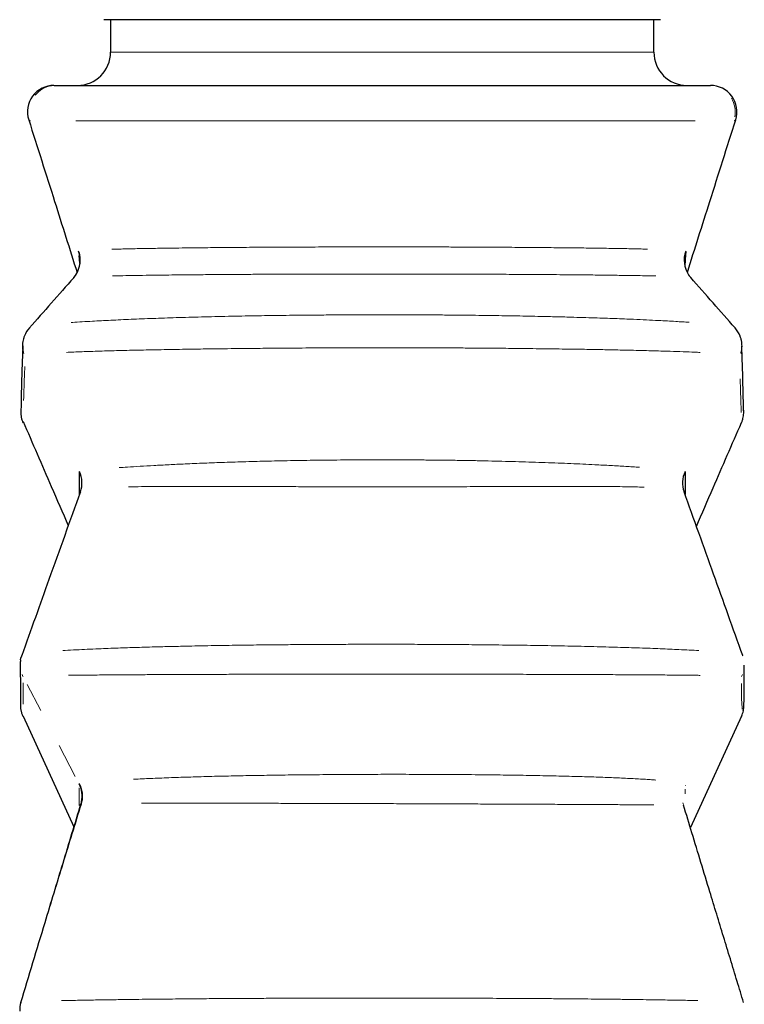
# Model space of a CAD drawing. Units: millimetres. Extents: x 234 to 427, y 694 to 931.
# Drawn here: x 266 to 277, y 725 to 740 of the extents above; entities that cross this region are included whole.
import ezdxf

# ---------------------------------------------------------------- set-up
doc = ezdxf.new("R2010")
doc.units = ezdxf.units.MM
doc.header["$LTSCALE"] = 4

msp = doc.modelspace()

# ---------------------------------------------------------------- linework, layer by layer
at = {"color": 7, "linetype": 'Continuous', "lineweight": 25}
for p, q in [((275.4, 739.967), (267, 739.967)), ((267.1, 739.967), (267.1, 739.475)), ((275.3, 739.475), (275.3, 739.967)), ((266.246, 738.975), (266.273, 738.975)), ((276.127, 738.975), (276.153, 738.975)), ((265.865, 738.454), (265.865, 738.455)), ((276.535, 738.454), (276.535, 738.454)), ((266.618, 736.469), (266.618, 736.473)), ((275.782, 736.473), (275.781, 736.469)), ((266.544, 736.071), (266.543, 736.071)), ((266.543, 736.071), (266.543, 736.07)), ((275.855, 736.071), (275.855, 736.072)), ((276.523, 735.312), (276.523, 735.312)), ((276.621, 733.877), (276.621, 733.882)), ((266.645, 732.838), (266.644, 732.837)), ((275.755, 732.837), (275.755, 732.838)), ((265.778, 729.448), (266.547, 727.776)), ((265.778, 729.448), (265.778, 729.446)), ((276.622, 729.446), (275.85, 727.767)), ((266.653, 728.124), (266.655, 728.13))]:
    msp.add_line(p, q, dxfattribs=at)
at = {"color": 8, "linetype": 'Continuous', "lineweight": 18}
for p, q in [((267.1, 739.475), (275.3, 739.475)), ((266.631, 736.284), (266.623, 736.405)), ((265.798, 735.183), (265.795, 735.176)), ((276.602, 735.18), (276.604, 735.176)), ((265.736, 730.218), (265.736, 730.199)), ((265.777, 730.049), (265.763, 730.08)), ((276.623, 730.05), (276.636, 730.078)), ((265.78, 729.953), (265.778, 729.629)), ((265.841, 729.928), (266.046, 729.536)), ((266.566, 728.538), (266.323, 729.003)), ((266.627, 728.42), (266.625, 728.424)), ((266.628, 728.099), (266.625, 728.367)), ((266.629, 728.431), (266.634, 728.422)), ((275.774, 728.346), (275.774, 728.276)), ((266.663, 728.132), (266.659, 728.119)), ((275.745, 728.112), (275.738, 728.14))]:
    msp.add_line(p, q, dxfattribs=at)
at = {"color": 8, "linetype": 'Continuous', "lineweight": 18, "flags": 128}
msp.add_lwpolyline([(265.892, 738.44), (265.88, 738.446), (265.872, 738.451)], dxfattribs=at)
at = {"color": 7, "linetype": 'Continuous', "lineweight": 25, "flags": 128}
for points in [[(265.773, 735.039), (265.773, 735.038), (265.76, 734.661), (265.751, 734.283), (265.748, 734.137), (265.746, 734.064), (265.746, 734.061), (265.746, 734.061), (265.746, 734.061), (265.746, 734.061), (265.746, 734.061), (265.746, 734.061), (265.746, 734.061), (265.746, 734.061)], [(266.63, 732.797), (266.63, 732.845), (266.63, 732.993), (266.63, 733.067), (266.629, 733.141), (266.629, 733.141), (266.629, 733.141)], [(265.742, 730.298), (265.747, 730.322), (265.759, 730.362)], [(276.639, 730.363), (276.64, 730.362), (276.64, 730.362), (276.64, 730.362)], [(265.735, 730.218), (265.735, 730.219), (265.735, 730.219), (265.738, 729.85), (265.74, 729.692), (265.74, 729.653), (265.741, 729.623), (265.741, 729.62), (265.741, 729.619), (265.741, 729.619), (265.741, 729.619), (265.741, 729.619), (265.741, 729.619), (265.741, 729.619), (265.741, 729.619), (265.741, 729.619), (265.741, 729.619), (265.741, 729.619)]]:
    msp.add_lwpolyline(points, dxfattribs=at)
at = {"color": 7, "linetype": 'Continuous', "lineweight": 25}
for centre, radius, start, end in [((266.6, 739.475), 0.5, 270, 0), ((275.8, 739.475), 0.5, 180, 270), ((266.246, 738.575), 0.4, 90.0377, 197.5822), ((276.153, 738.575), 0.4, 342.4107, 89.9623), ((266.242, 736.335), 0.4, 326.4966, 20.1455), ((276.157, 736.335), 0.4, 159.8545, 213.5226), ((266.378, 736.231), 0.229, 316.0272, 329.3375), ((276.055, 736.254), 0.269, 211.1474, 222.4117), ((266.149, 735.063), 0.37, 137.5685, 159.6143), ((276.227, 735.046), 0.399, 20.9851, 41.8892), ((266.268, 732.972), 0.4, 340.284, 25.1267), ((276.132, 732.972), 0.4, 154.8733, 199.716), ((266.135, 730.227), 0.4, 169.7797, 180.3353), ((276.259, 729.613), 0.4, 335.2849, 347.9323), ((266.128, 725.009), 0.4, 163.1688, 182.5891)]:
    msp.add_arc(centre, radius, start, end, dxfattribs=at)
at = {"color": 8, "linetype": 'Continuous', "lineweight": 18}
for centre, radius, start, end in [((266.268, 738.582), 0.392, 98.587, 141.706), ((276.135, 738.578), 0.392, 348.4425, 31.5615), ((276.137, 739.175), 0.823, 296.9499, 298.5618), ((265.782, 730.042), 0.00171, 189.8197, 197.2316), ((266.636, 728.422), 0.0118, 134.1067, 159.4022), ((266.625, 728.439), 0.0205, 277.4728, 290.5132), ((266.662, 728.131), 0.0124, 221.0029, 244.6025), ((266.66, 728.121), 0.0111, 85.9265, 113.7651)]:
    msp.add_arc(centre, radius, start, end, dxfattribs=at)
at = {"color": 7, "linetype": 'Continuous', "lineweight": 25}
for points, knots in [([(266.273, 738.975), (266.275, 738.975), (266.279, 738.975), (266.31, 738.975), (266.36, 738.975), (266.429, 738.975), (266.517, 738.975), (266.627, 738.975), (266.759, 738.975), (266.915, 738.975), (267.09, 738.975), (267.283, 738.975), (267.494, 738.975), (267.722, 738.975), (267.967, 738.975), (268.226, 738.975), (268.499, 738.975), (268.783, 738.975), (269.079, 738.975), (269.384, 738.975), (269.698, 738.975), (270.019, 738.975), (270.344, 738.975), (270.673, 738.975), (271.004, 738.975), (271.337, 738.975), (271.668, 738.975), (271.997, 738.975), (272.322, 738.975), (272.642, 738.975), (272.956, 738.975), (273.262, 738.975), (273.559, 738.975), (273.844, 738.975), (274.118, 738.975), (274.38, 738.975), (274.626, 738.975), (274.857, 738.975), (275.071, 738.975), (275.269, 738.975), (275.447, 738.975), (275.607, 738.975), (275.747, 738.975), (275.865, 738.975), (275.962, 738.975), (276.037, 738.975), (276.091, 738.975), (276.122, 738.975), (276.125, 738.975), (276.127, 738.975)], [0, 0, 0, 0, 0.020218, 0.040517, 0.060857, 0.081196, 0.101492, 0.121708, 0.143193, 0.164751, 0.186335, 0.207894, 0.22938, 0.250863, 0.27242, 0.294002, 0.315561, 0.337047, 0.358488, 0.380004, 0.401545, 0.423062, 0.444506, 0.465893, 0.487354, 0.508839, 0.530299, 0.551687, 0.573045, 0.594476, 0.615931, 0.63736, 0.658716, 0.680109, 0.701574, 0.723063, 0.744526, 0.765917, 0.787367, 0.808891, 0.830439, 0.851963, 0.873414, 0.894903, 0.916466, 0.938055, 0.959619, 0.981109, 1, 1, 1, 1]), ([(265.865, 738.455), (265.995, 738.043), (266.238, 737.275), (266.482, 736.506), (266.595, 736.148)], [0, 0, 0, 0, 0.534925, 1, 1, 1, 1]), ([(275.805, 736.151), (275.918, 736.508), (276.161, 737.276), (276.404, 738.044), (276.535, 738.454)], [0, 0, 0, 0, 0.464833, 1, 1, 1, 1]), ([(266.616, 736.468), (266.619, 736.459), (266.626, 736.439), (266.631, 736.415), (266.633, 736.402)], [0, 0, 0, 0, 0.439242, 1, 1, 1, 1]), ([(275.76, 736.333), (275.76, 736.343), (275.76, 736.367), (275.766, 736.403), (275.774, 736.439), (275.781, 736.459), (275.784, 736.468)], [0, 0, 0, 0, 0.206888, 0.493201, 0.766831, 1, 1, 1, 1]), ([(275.78, 736.457), (275.78, 736.448), (275.778, 736.424), (275.774, 736.373), (275.77, 736.317), (275.768, 736.275), (275.767, 736.261)], [0, 0, 0, 0, 0.137152, 0.351209, 0.779325, 1, 1, 1, 1]), ([(266.59, 736.14), (266.589, 736.138), (266.581, 736.123), (266.565, 736.099), (266.549, 736.08), (266.541, 736.071)], [0, 0, 0, 0, 0.087779, 0.604968, 1, 1, 1, 1]), ([(275.858, 736.071), (275.85, 736.081), (275.833, 736.101), (275.813, 736.131), (275.804, 736.151), (275.801, 736.158)], [0, 0, 0, 0, 0.366527, 0.782726, 1, 1, 1, 1]), ([(266.543, 736.07), (266.43, 735.942), (266.207, 735.688), (265.984, 735.435), (265.873, 735.309)], [0, 0, 0, 0, 0.504513, 1, 1, 1, 1]), ([(276.524, 735.313), (276.414, 735.439), (276.191, 735.691), (275.968, 735.944), (275.856, 736.072)], [0, 0, 0, 0, 0.494801, 1, 1, 1, 1]), ([(265.818, 735.231), (265.812, 735.219), (265.799, 735.193), (265.784, 735.15), (265.774, 735.105), (265.77, 735.062), (265.77, 735.024), (265.772, 734.992), (265.776, 734.967), (265.78, 734.947), (265.783, 734.934), (265.785, 734.927), (265.785, 734.926), (265.786, 734.926)], [0, 0, 0, 0, 0.094878, 0.206737, 0.315616, 0.420497, 0.520121, 0.613409, 0.700306, 0.781867, 0.859665, 0.935289, 1, 1, 1, 1]), ([(276.614, 734.926), (276.614, 734.926), (276.614, 734.926), (276.616, 734.933), (276.619, 734.946), (276.623, 734.964), (276.627, 734.989), (276.63, 735.021), (276.63, 735.058), (276.626, 735.101), (276.616, 735.147), (276.601, 735.191), (276.588, 735.219), (276.581, 735.231)], [0, 0, 0, 0, 0.054547, 0.130789, 0.209072, 0.290711, 0.377102, 0.469612, 0.569189, 0.675631, 0.786954, 0.899965, 1, 1, 1, 1]), ([(276.653, 734.061), (276.653, 734.062), (276.651, 734.193), (276.645, 734.445), (276.637, 734.743), (276.63, 734.936), (276.628, 735.011), (276.627, 735.036), (276.627, 735.037)], [0, 0, 0, 0, 0.001318, 0.39831, 0.767605, 0.920942, 0.99761, 1, 1, 1, 1]), ([(265.747, 734.086), (265.746, 734.081), (265.745, 734.068), (265.744, 734.04), (265.745, 734.002), (265.752, 733.959), (265.762, 733.917), (265.773, 733.889), (265.779, 733.877)], [0, 0, 0, 0, 0.085771, 0.254307, 0.435618, 0.62921, 0.831364, 1, 1, 1, 1]), ([(276.621, 733.877), (276.624, 733.884), (276.634, 733.906), (276.644, 733.943), (276.652, 733.986), (276.656, 734.026), (276.655, 734.06), (276.654, 734.081), (276.653, 734.088), (276.653, 734.088)], [0, 0, 0, 0, 0.094663, 0.292443, 0.483786, 0.666488, 0.838239, 0.998175, 1, 1, 1, 1]), ([(265.778, 733.901), (265.778, 733.9), (265.778, 733.893), (265.778, 733.885), (265.779, 733.877)], [0, 0, 0, 0, 0.09854, 1, 1, 1, 1]), ([(265.779, 733.901), (265.921, 733.573), (266.148, 733.048), (266.376, 732.523), (266.461, 732.326)], [0, 0, 0, 0, 0.62467, 1, 1, 1, 1]), ([(275.942, 732.315), (276.026, 732.509), (276.252, 733.031), (276.479, 733.554), (276.621, 733.882)], [0, 0, 0, 0, 0.371644, 1, 1, 1, 1]), ([(266.629, 733.141), (266.629, 733.141), (266.629, 733.141), (266.63, 733.141), (266.63, 733.141)], [0, 0, 0, 0, 0.003114, 1, 1, 1, 1]), ([(275.77, 733.141), (275.77, 733.141), (275.771, 733.11), (275.77, 733.04), (275.77, 732.927), (275.77, 732.845), (275.77, 732.797)], [0, 0, 0, 0, 0.0000061, 0.2896611, 0.579316, 1, 1, 1, 1]), ([(275.77, 733.141), (275.77, 733.141), (275.77, 733.141), (275.77, 733.141), (275.77, 733.141)], [0, 0, 0, 0, 0.996887, 1, 1, 1, 1]), ([(266.644, 732.838), (266.486, 732.396), (266.191, 731.571), (265.896, 730.747), (265.759, 730.363)], [0, 0, 0, 0, 0.535228, 1, 1, 1, 1]), ([(276.64, 730.364), (276.494, 730.773), (276.199, 731.598), (275.904, 732.423), (275.755, 732.838)], [0, 0, 0, 0, 0.49676, 1, 1, 1, 1]), ([(265.759, 730.362), (265.759, 730.362), (265.759, 730.362), (265.759, 730.363), (265.76, 730.363)], [0, 0, 0, 0, 0.001948, 1, 1, 1, 1]), ([(265.759, 730.362), (265.759, 730.362), (265.759, 730.362), (265.759, 730.362), (265.759, 730.362)], [0, 0, 0, 0, 0.9958062, 1, 1, 1, 1]), ([(276.64, 730.362), (276.64, 730.362), (276.641, 730.362), (276.641, 730.362), (276.641, 730.362)], [0, 0, 0, 0, 0.002643, 1, 1, 1, 1]), ([(265.736, 730.25), (265.736, 730.247), (265.735, 730.238), (265.735, 730.226), (265.735, 730.215), (265.736, 730.208), (265.736, 730.207), (265.736, 730.207)], [0, 0, 0, 0, 0.097955, 0.311109, 0.530016, 0.759849, 1, 1, 1, 1]), ([(276.649, 729.529), (276.651, 729.538), (276.655, 729.557), (276.658, 729.585), (276.658, 729.603), (276.659, 729.611), (276.659, 729.613), (276.66, 729.679), (276.662, 729.903), (276.663, 730.085), (276.664, 730.176), (276.664, 730.212), (276.664, 730.22), (276.664, 730.221)], [0, 0, 0, 0, 0.002279, 0.00481, 0.006118, 0.006951, 0.007793, 0.008594, 0.552181, 0.823974, 0.959871, 0.993845, 1, 1, 1, 1]), ([(265.74, 729.641), (265.74, 729.637), (265.739, 729.62), (265.74, 729.586), (265.745, 729.541), (265.757, 729.495), (265.768, 729.462), (265.776, 729.447), (265.777, 729.446)], [0, 0, 0, 0, 0.068244, 0.28019, 0.509245, 0.744122, 0.975951, 1, 1, 1, 1]), ([(266.655, 728.13), (266.66, 728.153), (266.671, 728.199), (266.671, 728.269), (266.66, 728.336), (266.644, 728.386), (266.631, 728.413), (266.627, 728.419)], [0, 0, 0, 0, 0.23497, 0.477804, 0.697937, 0.924444, 1, 1, 1, 1]), ([(265.745, 725.125), (265.867, 725.527), (266.079, 726.228), (266.382, 727.228), (266.562, 727.825), (266.653, 728.124)], [0, 0, 0, 0, 0.402538, 0.701269, 1, 1, 1, 1]), ([(275.747, 728.104), (275.747, 728.104), (275.747, 728.104), (275.747, 728.104), (275.746, 728.104)], [0, 0, 0, 0, 0.000979, 1, 1, 1, 1]), ([(276.654, 725.124), (276.621, 725.231), (276.555, 725.449), (276.454, 725.78), (276.351, 726.118), (276.248, 726.457), (276.134, 726.831), (276.01, 727.24), (275.877, 727.676), (275.789, 727.964), (275.747, 728.104)], [0, 0, 0, 0, 0.110192, 0.226312, 0.341389, 0.455227, 0.568114, 0.715152, 0.861811, 1, 1, 1, 1])]:
    msp.add_open_spline(points, degree=3, knots=knots, dxfattribs=at)
at = {"color": 8, "linetype": 'Continuous', "lineweight": 18}
for points, knots in [([(275.924, 738.438), (275.891, 738.438), (275.815, 738.438), (275.691, 738.438), (275.557, 738.438), (275.424, 738.438), (275.283, 738.438), (275.136, 738.438), (274.983, 738.438), (274.832, 738.439), (274.681, 738.439), (274.532, 738.439), (274.378, 738.439), (274.195, 738.439), (273.983, 738.439), (273.756, 738.439), (273.543, 738.439), (273.351, 738.439), (273.164, 738.439), (272.982, 738.439), (272.797, 738.439), (272.582, 738.439), (272.336, 738.439), (272.079, 738.439), (271.84, 738.439), (271.629, 738.439), (271.427, 738.439), (271.232, 738.439), (271.036, 738.439), (270.812, 738.439), (270.559, 738.439), (270.264, 738.439), (269.973, 738.439), (269.688, 738.439), (269.441, 738.439), (269.214, 738.439), (269.006, 738.439), (268.801, 738.439), (268.57, 738.439), (268.331, 738.439), (268.088, 738.439), (267.881, 738.439), (267.695, 738.439), (267.528, 738.438), (267.367, 738.438), (267.19, 738.438), (267.013, 738.438), (266.839, 738.438), (266.695, 738.438), (266.611, 738.438), (266.574, 738.438)], [0, 0, 0, 0, 0.0188891, 0.0431406, 0.062805, 0.0825045, 0.1023637, 0.1222595, 0.1414611, 0.1606966, 0.1776818, 0.194667, 0.2117439, 0.2288208, 0.2534819, 0.2782124, 0.2973868, 0.3165946, 0.333556, 0.3505174, 0.367572, 0.3846266, 0.4092566, 0.4339557, 0.4531594, 0.472396, 0.489382, 0.5063679, 0.5234483, 0.5405287, 0.5651996, 0.5899406, 0.6187388, 0.6429227, 0.6671724, 0.6868384, 0.7065409, 0.7264061, 0.7463083, 0.7751575, 0.7993843, 0.8236766, 0.8433756, 0.8631104, 0.8830073, 0.9029417, 0.9317878, 0.9560126, 0.9803032, 1, 1, 1, 1]), ([(267.117, 736.5), (267.127, 736.5), (267.164, 736.501), (267.237, 736.503), (267.336, 736.505), (267.444, 736.508), (267.558, 736.51), (267.68, 736.512), (267.809, 736.514), (267.958, 736.516), (268.129, 736.519), (268.322, 736.521), (268.509, 736.523), (268.686, 736.525), (268.851, 736.526), (269.021, 736.528), (269.213, 736.529), (269.427, 736.531), (269.665, 736.532), (269.888, 736.533), (270.094, 736.534), (270.284, 736.534), (270.477, 736.535), (270.691, 736.535), (270.925, 736.536), (271.18, 736.536), (271.414, 736.536), (271.627, 736.535), (271.821, 736.535), (272.014, 736.535), (272.226, 736.534), (272.454, 736.533), (272.697, 736.532), (272.917, 736.531), (273.114, 736.53), (273.289, 736.528), (273.461, 736.527), (273.628, 736.525), (273.789, 736.524), (273.944, 736.522), (274.095, 736.521), (274.242, 736.519), (274.384, 736.517), (274.522, 736.515), (274.653, 736.513), (274.778, 736.511), (274.895, 736.509), (275.004, 736.507), (275.108, 736.504), (275.171, 736.503), (275.203, 736.502)], [0, 0, 0, 0, 0.006493, 0.025667, 0.044974, 0.064281, 0.084006, 0.103731, 0.123601, 0.143471, 0.169168, 0.194885, 0.220582, 0.240135, 0.259688, 0.279524, 0.299361, 0.325044, 0.350748, 0.376432, 0.395977, 0.415522, 0.435352, 0.455181, 0.480866, 0.50657, 0.532254, 0.551801, 0.571348, 0.591179, 0.611011, 0.636727, 0.662462, 0.688178, 0.707748, 0.727319, 0.747176, 0.767034, 0.786192, 0.805351, 0.824781, 0.844212, 0.863782, 0.883353, 0.90321, 0.923066, 0.942234, 0.961401, 0.980701, 1, 1, 1, 1]), ([(275.33, 736.097), (275.313, 736.097), (275.251, 736.098), (275.139, 736.101), (274.991, 736.103), (274.852, 736.105), (274.716, 736.107), (274.586, 736.109), (274.449, 736.111), (274.282, 736.112), (274.092, 736.114), (273.88, 736.116), (273.688, 736.118), (273.505, 736.119), (273.335, 736.12), (273.16, 736.121), (272.95, 736.122), (272.719, 736.123), (272.466, 736.124), (272.242, 736.125), (272.034, 736.125), (271.794, 736.126), (271.559, 736.126), (271.331, 736.126), (271.133, 736.126), (270.91, 736.126), (270.681, 736.126), (270.47, 736.125), (270.231, 736.125), (270.002, 736.124), (269.782, 736.123), (269.595, 736.123), (269.387, 736.122), (269.178, 736.121), (268.989, 736.119), (268.777, 736.118), (268.579, 736.117), (268.394, 736.115), (268.238, 736.114), (268.069, 736.112), (267.88, 736.11), (267.68, 736.107), (267.475, 736.104), (267.287, 736.101), (267.179, 736.099), (267.129, 736.098)], [0, 0, 0, 0, 0.010797, 0.040361, 0.065151, 0.090011, 0.109305, 0.128633, 0.148062, 0.167526, 0.197084, 0.221869, 0.246724, 0.26602, 0.28535, 0.304781, 0.324246, 0.353808, 0.378599, 0.40346, 0.422735, 0.442043, 0.476135, 0.493277, 0.510419, 0.535179, 0.560011, 0.579286, 0.598594, 0.632683, 0.649824, 0.666964, 0.69172, 0.716548, 0.735829, 0.755144, 0.789245, 0.806391, 0.823536, 0.848298, 0.87313, 0.902012, 0.936013, 0.970197, 1, 1, 1, 1]), ([(266.503, 735.392), (266.511, 735.393), (266.562, 735.397), (266.67, 735.404), (266.814, 735.413), (266.959, 735.421), (267.102, 735.428), (267.252, 735.435), (267.409, 735.442), (267.571, 735.449), (267.738, 735.455), (267.911, 735.461), (268.092, 735.467), (268.279, 735.473), (268.472, 735.478), (268.672, 735.483), (268.874, 735.487), (269.079, 735.491), (269.276, 735.495), (269.469, 735.498), (269.656, 735.501), (269.846, 735.503), (270.066, 735.505), (270.317, 735.507), (270.615, 735.509), (270.913, 735.51), (271.21, 735.511), (271.472, 735.51), (271.715, 735.509), (271.941, 735.508), (272.167, 735.507), (272.389, 735.505), (272.606, 735.502), (272.811, 735.5), (273.005, 735.497), (273.188, 735.494), (273.369, 735.49), (273.574, 735.486), (273.801, 735.481), (274.027, 735.475), (274.229, 735.469), (274.401, 735.464), (274.561, 735.459), (274.71, 735.453), (274.855, 735.448), (275.016, 735.441), (275.189, 735.433), (275.358, 735.425), (275.504, 735.417), (275.625, 735.41), (275.735, 735.403), (275.8, 735.399), (275.833, 735.397)], [0, 0, 0, 0, 0.005144, 0.029766, 0.054456, 0.074482, 0.094545, 0.114773, 0.13504, 0.154585, 0.174165, 0.193902, 0.213674, 0.233695, 0.253752, 0.273972, 0.294229, 0.313778, 0.333361, 0.350654, 0.367947, 0.385334, 0.40272, 0.42783, 0.453009, 0.482247, 0.506803, 0.531427, 0.551397, 0.571403, 0.591571, 0.611777, 0.631293, 0.650843, 0.668105, 0.685366, 0.702723, 0.720079, 0.745148, 0.770287, 0.78964, 0.809024, 0.826136, 0.843247, 0.860451, 0.877654, 0.902496, 0.92741, 0.946663, 0.965949, 0.982975, 1, 1, 1, 1]), ([(275.996, 734.942), (275.969, 734.943), (275.89, 734.947), (275.742, 734.953), (275.57, 734.958), (275.408, 734.963), (275.263, 734.967), (275.112, 734.971), (274.954, 734.975), (274.762, 734.979), (274.53, 734.984), (274.284, 734.988), (274.063, 734.992), (273.869, 734.994), (273.673, 734.997), (273.471, 734.999), (273.23, 735.002), (272.946, 735.005), (272.655, 735.007), (272.398, 735.009), (272.177, 735.01), (271.956, 735.011), (271.734, 735.011), (271.472, 735.012), (271.169, 735.012), (270.865, 735.012), (270.601, 735.011), (270.377, 735.01), (270.157, 735.01), (269.938, 735.008), (269.683, 735.007), (269.394, 735.004), (269.11, 735.001), (268.834, 734.998), (268.566, 734.995), (268.309, 734.991), (268.09, 734.988), (267.905, 734.984), (267.725, 734.981), (267.551, 734.977), (267.385, 734.974), (267.227, 734.97), (267.077, 734.966), (266.934, 734.962), (266.797, 734.957), (266.668, 734.953), (266.545, 734.948), (266.47, 734.945), (266.433, 734.943)], [0, 0, 0, 0, 0.014548, 0.043454, 0.072476, 0.091998, 0.110911, 0.129824, 0.148869, 0.167913, 0.19685, 0.225901, 0.245436, 0.264463, 0.283489, 0.302645, 0.321801, 0.350908, 0.380131, 0.399782, 0.418819, 0.437855, 0.457019, 0.476183, 0.505298, 0.53453, 0.554188, 0.573238, 0.592288, 0.611464, 0.630641, 0.659772, 0.689019, 0.708687, 0.737295, 0.766012, 0.785402, 0.804826, 0.824491, 0.844192, 0.863966, 0.883082, 0.902267, 0.921485, 0.940951, 0.960453, 0.980208, 1, 1, 1, 1]), ([(265.805, 734.73), (265.805, 734.729), (265.801, 734.627), (265.795, 734.457), (265.789, 734.287), (265.787, 734.217)], [0, 0, 0, 0, 0.010189, 0.598629, 1, 1, 1, 1]), ([(276.617, 734.033), (276.615, 734.114), (276.61, 734.285), (276.605, 734.453), (276.602, 734.541)], [0, 0, 0, 0, 0.478222, 1, 1, 1, 1]), ([(267.227, 733.202), (267.268, 733.204), (267.367, 733.211), (267.543, 733.222), (267.753, 733.234), (267.98, 733.246), (268.187, 733.256), (268.366, 733.264), (268.514, 733.27), (268.666, 733.276), (268.821, 733.281), (268.981, 733.287), (269.143, 733.291), (269.31, 733.296), (269.485, 733.301), (269.67, 733.305), (269.865, 733.308), (270.062, 733.312), (270.262, 733.314), (270.465, 733.317), (270.671, 733.318), (270.879, 733.32), (271.091, 733.32), (271.307, 733.32), (271.528, 733.32), (271.749, 733.318), (271.97, 733.316), (272.193, 733.314), (272.414, 733.311), (272.635, 733.307), (272.85, 733.302), (273.059, 733.297), (273.262, 733.291), (273.463, 733.285), (273.66, 733.278), (273.855, 733.271), (274.045, 733.263), (274.23, 733.255), (274.433, 733.245), (274.611, 733.236), (274.764, 733.227), (274.875, 733.221), (274.981, 733.214), (275.047, 733.21), (275.081, 733.208)], [0, 0, 0, 0, 0.024419, 0.057797, 0.0911775, 0.1250909, 0.1590063, 0.1783294, 0.1976527, 0.217197, 0.2367413, 0.2563938, 0.2760464, 0.2959154, 0.3157846, 0.3380238, 0.3602632, 0.3826419, 0.4050207, 0.4278302, 0.4506397, 0.4735947, 0.4965498, 0.5207781, 0.5451149, 0.5694517, 0.5941532, 0.6188546, 0.6439324, 0.6690101, 0.6942113, 0.7183141, 0.7425345, 0.7667546, 0.7913916, 0.8160284, 0.8411095, 0.8661903, 0.8914261, 0.9272367, 0.945368, 0.9634991, 0.9817497, 1, 1, 1, 1]), ([(275.153, 732.907), (275.149, 732.907), (275.109, 732.909), (275.014, 732.911), (274.868, 732.914), (274.709, 732.916), (274.55, 732.917), (274.391, 732.918), (274.222, 732.919), (274.045, 732.919), (273.86, 732.919), (273.669, 732.918), (273.471, 732.918), (273.266, 732.917), (273.057, 732.916), (272.845, 732.915), (272.633, 732.915), (272.421, 732.914), (272.205, 732.913), (271.986, 732.913), (271.765, 732.913), (271.54, 732.912), (271.314, 732.912), (271.063, 732.912), (270.786, 732.912), (270.519, 732.913), (270.285, 732.913), (270.051, 732.914), (269.784, 732.915), (269.476, 732.916), (269.174, 732.917), (268.882, 732.918), (268.636, 732.918), (268.422, 732.919), (268.217, 732.919), (267.999, 732.918), (267.774, 732.917), (267.561, 732.915), (267.433, 732.912), (267.369, 732.91)], [0, 0, 0, 0, 0.002332, 0.024994, 0.052462, 0.080035, 0.103235, 0.12649, 0.150771, 0.175109, 0.199699, 0.224345, 0.249382, 0.274473, 0.299813, 0.325206, 0.349638, 0.374114, 0.398795, 0.42352, 0.448567, 0.473661, 0.498964, 0.524314, 0.557936, 0.59167, 0.61441, 0.637184, 0.671726, 0.706394, 0.745463, 0.779897, 0.814472, 0.839378, 0.864342, 0.897917, 0.931649, 0.965727, 1, 1, 1, 1]), ([(266.377, 730.438), (266.389, 730.439), (266.451, 730.443), (266.575, 730.45), (266.745, 730.458), (266.907, 730.466), (267.064, 730.472), (267.209, 730.477), (267.354, 730.482), (267.499, 730.487), (267.648, 730.491), (267.826, 730.496), (268.034, 730.501), (268.257, 730.506), (268.468, 730.511), (268.658, 730.514), (268.844, 730.517), (269.025, 730.52), (269.21, 730.522), (269.426, 730.525), (269.673, 730.527), (269.96, 730.53), (270.26, 730.532), (270.57, 730.533), (270.884, 730.534), (271.159, 730.534), (271.393, 730.534), (271.588, 730.534), (271.782, 730.533), (271.976, 730.532), (272.169, 730.531), (272.362, 730.53), (272.554, 730.528), (272.754, 730.526), (272.962, 730.524), (273.176, 730.521), (273.387, 730.519), (273.596, 730.515), (273.802, 730.512), (274.004, 730.508), (274.203, 730.503), (274.394, 730.499), (274.577, 730.494), (274.752, 730.489), (274.922, 730.484), (275.087, 730.479), (275.245, 730.473), (275.397, 730.467), (275.543, 730.461), (275.689, 730.454), (275.837, 730.447), (275.93, 730.442), (275.977, 730.439)], [0, 0, 0, 0, 0.006494, 0.035831, 0.060534, 0.085308, 0.104497, 0.12372, 0.140694, 0.157669, 0.174737, 0.191805, 0.216454, 0.241172, 0.260366, 0.279593, 0.296567, 0.313542, 0.330609, 0.347676, 0.372322, 0.397036, 0.423669, 0.450431, 0.47728, 0.504262, 0.520785, 0.537329, 0.55399, 0.57065, 0.587395, 0.604139, 0.621002, 0.637885, 0.657212, 0.676573, 0.696089, 0.715641, 0.735443, 0.75528, 0.775279, 0.795315, 0.814538, 0.833794, 0.853204, 0.872649, 0.892343, 0.912073, 0.931967, 0.951899, 0.975917, 1, 1, 1, 1]), ([(275.998, 730.065), (275.978, 730.065), (275.907, 730.066), (275.784, 730.067), (275.636, 730.069), (275.502, 730.07), (275.362, 730.071), (275.215, 730.072), (275.059, 730.073), (274.895, 730.074), (274.723, 730.075), (274.545, 730.076), (274.362, 730.077), (274.175, 730.078), (273.984, 730.078), (273.788, 730.079), (273.586, 730.08), (273.379, 730.08), (273.166, 730.081), (272.948, 730.081), (272.719, 730.082), (272.479, 730.082), (272.229, 730.082), (271.975, 730.083), (271.719, 730.083), (271.459, 730.083), (271.183, 730.083), (270.891, 730.083), (270.582, 730.083), (270.274, 730.083), (269.973, 730.082), (269.68, 730.082), (269.397, 730.081), (269.105, 730.081), (268.807, 730.08), (268.539, 730.079), (268.29, 730.078), (268.061, 730.077), (267.823, 730.076), (267.583, 730.075), (267.346, 730.073), (267.138, 730.072), (266.968, 730.071), (266.808, 730.069), (266.637, 730.068), (266.524, 730.066), (266.467, 730.066)], [0, 0, 0, 0, 0.011066, 0.040486, 0.060314, 0.079449, 0.098666, 0.117884, 0.137378, 0.156872, 0.176648, 0.196424, 0.216288, 0.235517, 0.254827, 0.274136, 0.293721, 0.313306, 0.333175, 0.353044, 0.373005, 0.395, 0.417007, 0.439002, 0.461332, 0.483674, 0.506003, 0.532551, 0.559098, 0.585906, 0.612715, 0.63829, 0.663884, 0.689458, 0.718768, 0.748078, 0.767827, 0.793413, 0.819016, 0.844601, 0.87392, 0.903239, 0.922997, 0.942099, 0.97105, 1, 1, 1, 1]), ([(276.619, 730.041), (276.619, 730.041), (276.619, 730.041), (276.619, 730.041), (276.618, 730.041)], [0, 0, 0, 0, 0.00088, 1, 1, 1, 1]), ([(276.63, 729.553), (276.63, 729.564), (276.631, 729.597), (276.627, 729.64), (276.623, 729.691), (276.62, 729.791), (276.62, 729.878), (276.62, 729.944)], [0, 0, 0, 0, 0.076472, 0.223922, 0.371373, 0.518823, 1, 1, 1, 1]), ([(267.445, 728.495), (267.469, 728.496), (267.532, 728.499), (267.641, 728.505), (267.771, 728.51), (267.909, 728.516), (268.051, 728.521), (268.198, 728.526), (268.348, 728.531), (268.504, 728.535), (268.667, 728.54), (268.835, 728.544), (269.009, 728.547), (269.188, 728.551), (269.368, 728.554), (269.55, 728.557), (269.733, 728.56), (269.919, 728.562), (270.109, 728.564), (270.302, 728.565), (270.499, 728.567), (270.698, 728.568), (270.894, 728.569), (271.086, 728.57), (271.275, 728.57), (271.464, 728.57), (271.665, 728.57), (271.878, 728.569), (272.102, 728.568), (272.325, 728.567), (272.546, 728.565), (272.765, 728.563), (272.968, 728.56), (273.155, 728.558), (273.328, 728.555), (273.498, 728.552), (273.664, 728.549), (273.827, 728.545), (273.986, 728.541), (274.14, 728.537), (274.289, 728.533), (274.43, 728.529), (274.564, 728.524), (274.692, 728.519), (274.815, 728.513), (274.933, 728.508), (275.044, 728.502), (275.148, 728.496), (275.244, 728.49), (275.301, 728.486), (275.329, 728.484)], [0, 0, 0, 0, 0.012874, 0.033659, 0.054443, 0.07538, 0.096317, 0.116584, 0.136851, 0.157267, 0.177683, 0.198558, 0.219433, 0.240461, 0.261488, 0.281772, 0.302055, 0.322485, 0.342915, 0.363813, 0.38471, 0.405769, 0.426828, 0.446526, 0.466225, 0.486057, 0.505888, 0.529724, 0.553574, 0.577409, 0.601651, 0.625909, 0.650151, 0.670332, 0.690512, 0.710989, 0.731467, 0.752089, 0.772711, 0.793633, 0.814554, 0.834849, 0.855144, 0.875591, 0.896037, 0.916951, 0.937866, 0.958938, 0.980009, 1, 1, 1, 1]), ([(266.634, 728.421), (266.645, 728.398), (266.666, 728.35), (266.679, 728.276), (266.679, 728.202), (266.668, 728.156), (266.663, 728.132)], [0, 0, 0, 0, 0.256045, 0.522279, 0.757174, 1, 1, 1, 1]), ([(275.775, 728.405), (275.775, 728.405), (275.775, 728.404), (275.775, 728.404), (275.775, 728.403)], [0, 0, 0, 0, 0.000998, 1, 1, 1, 1]), ([(266.659, 728.119), (266.567, 727.821), (266.384, 727.225), (266.079, 726.227), (265.867, 725.527), (265.745, 725.125)], [0, 0, 0, 0, 0.298745, 0.597478, 1, 1, 1, 1]), ([(275.297, 728.108), (275.266, 728.108), (275.194, 728.109), (275.062, 728.11), (274.921, 728.111), (274.787, 728.112), (274.643, 728.112), (274.467, 728.113), (274.279, 728.114), (274.108, 728.115), (273.959, 728.116), (273.804, 728.117), (273.618, 728.118), (273.41, 728.119), (273.179, 728.12), (272.928, 728.121), (272.642, 728.122), (272.372, 728.123), (272.152, 728.124), (271.985, 728.125), (271.815, 728.125), (271.641, 728.126), (271.46, 728.127), (271.275, 728.127), (271.088, 728.128), (270.869, 728.129), (270.616, 728.13), (270.363, 728.13), (270.142, 728.131), (269.92, 728.131), (269.669, 728.132), (269.396, 728.133), (269.131, 728.133), (268.905, 728.134), (268.712, 728.135), (268.522, 728.135), (268.311, 728.135), (268.087, 728.135), (267.879, 728.135), (267.706, 728.136), (267.605, 728.136), (267.564, 728.136)], [0, 0, 0, 0, 0.022527, 0.053417, 0.084428, 0.105376, 0.126363, 0.158266, 0.190309, 0.210813, 0.231352, 0.251996, 0.272673, 0.304062, 0.330383, 0.356781, 0.392858, 0.429135, 0.447467, 0.465825, 0.48426, 0.502721, 0.522635, 0.542581, 0.562626, 0.582705, 0.613504, 0.644426, 0.665318, 0.686249, 0.718069, 0.750023, 0.780858, 0.811807, 0.832707, 0.853645, 0.885464, 0.917421, 0.948214, 0.979127, 1, 1, 1, 1]), ([(266.358, 725.152), (266.384, 725.152), (266.442, 725.154), (266.543, 725.156), (266.657, 725.158), (266.778, 725.16), (266.932, 725.163), (267.126, 725.166), (267.351, 725.169), (267.557, 725.172), (267.738, 725.174), (267.905, 725.176), (268.077, 725.177), (268.29, 725.179), (268.548, 725.182), (268.838, 725.184), (269.126, 725.185), (269.411, 725.187), (269.69, 725.188), (269.957, 725.189), (270.201, 725.19), (270.438, 725.19), (270.669, 725.191), (270.915, 725.191), (271.188, 725.191), (271.487, 725.191), (271.78, 725.19), (272.053, 725.19), (272.298, 725.189), (272.533, 725.188), (272.758, 725.188), (273.004, 725.186), (273.272, 725.185), (273.54, 725.183), (273.786, 725.182), (274.003, 725.18), (274.208, 725.178), (274.399, 725.176), (274.606, 725.174), (274.825, 725.172), (275.038, 725.169), (275.229, 725.166), (275.393, 725.164), (275.542, 725.161), (275.679, 725.159), (275.823, 725.156), (275.913, 725.154), (275.965, 725.153)], [0, 0, 0, 0, 0.014297, 0.032319, 0.050341, 0.068471, 0.086601, 0.115901, 0.14532, 0.170015, 0.188017, 0.206018, 0.224127, 0.242236, 0.271497, 0.300875, 0.325533, 0.351932, 0.378418, 0.400308, 0.422246, 0.441965, 0.461719, 0.48157, 0.504989, 0.531412, 0.557922, 0.579834, 0.601794, 0.621534, 0.641309, 0.661182, 0.687644, 0.714195, 0.736144, 0.758143, 0.77792, 0.797733, 0.817643, 0.84403, 0.870502, 0.892385, 0.914317, 0.934037, 0.953792, 0.973645, 1, 1, 1, 1]), ([(276.654, 725.125), (276.654, 725.125), (276.654, 725.125), (276.654, 725.125), (276.654, 725.125)], [0, 0, 0, 0, 0.998209, 1, 1, 1, 1])]:
    msp.add_open_spline(points, degree=3, knots=knots, dxfattribs=at)

doc.saveas('drawing.dxf')
